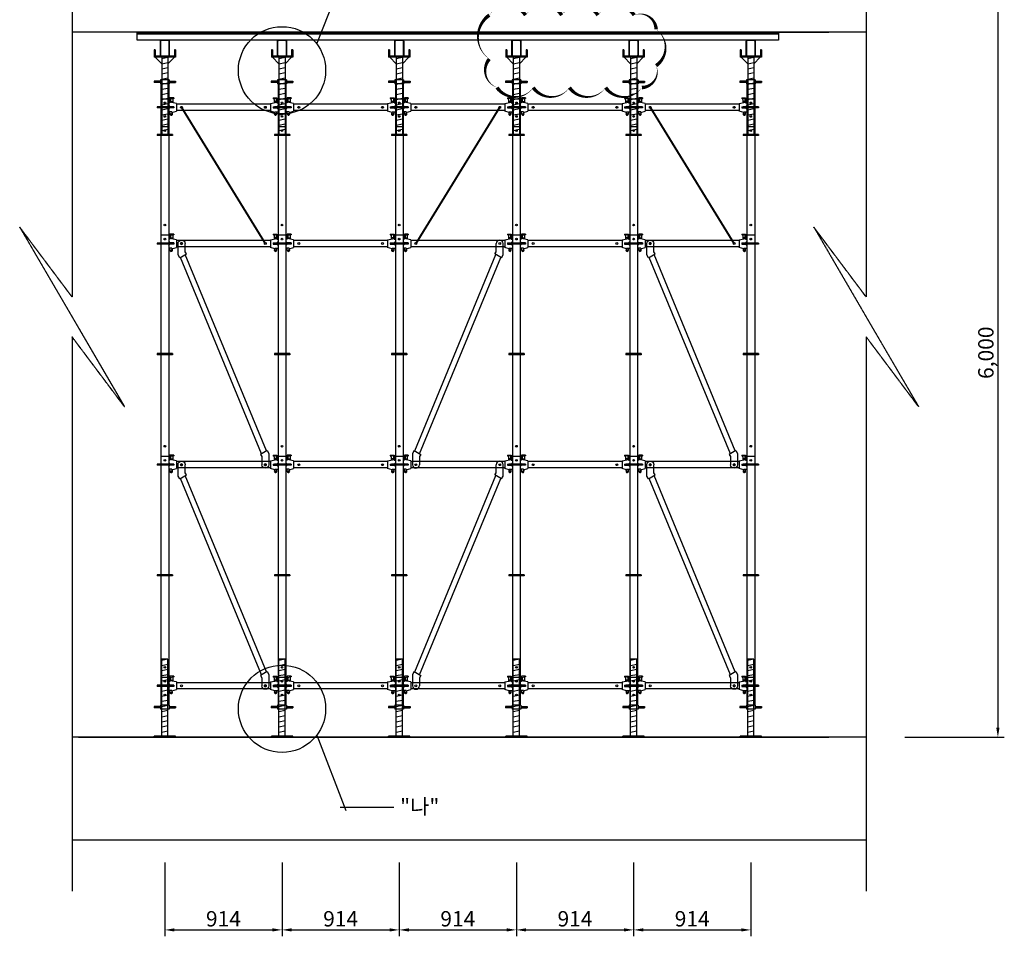
# Model space of a CAD drawing. Units: millimetres. Extents: x 428942 to 514007, y -139225 to 14678.
# Drawn here: x 455537 to 463216, y -77049 to -69898 of the extents above; entities that cross this region are included whole.
import ezdxf
from ezdxf.enums import TextEntityAlignment as Align

# ---------------------------------------------------------------- set-up
doc = ezdxf.new("R2010")
doc.units = ezdxf.units.MM
doc.linetypes.add('D_CENTER', pattern=[1.85, 1.5, -0.15, 0.05, -0.15])
doc.linetypes.add('HIDDEN', pattern=[9.525, 6.35, -3.175])
for name, color, linetype in [('-경사재', 7, 'Continuous'), ('-수평재', 7, 'Continuous'), ('00', 7, 'Continuous'), ('1-JB-S', 7, 'Continuous'), ('CON', 2, 'Continuous'), ('CS-CNTL', 1, 'D_CENTER'), ('CS-CONC-MAJR', 4, 'Continuous'), ('CS-CONC-MINR', 3, 'Continuous'), ('DIM', 2, 'Continuous'), ('h15', 6, 'Continuous'), ('h3', 1, 'Continuous'), ('h6', 4, 'Continuous'), ('h9', 3, 'Continuous')]:
    doc.layers.add(name, color=color, linetype=linetype)
doc.styles.add('00.도곽$0$돋움', font='Dotum.ttf')
doc.styles.add('DIM_TEXT', font='GulimChe.TTF')
doc.dimstyles.new('일반도면 100', dxfattribs={"dimtxt": 2.4, "dimasz": 1.5, "dimexe": 1, "dimexo": 1.5, "dimgap": 0.5, "dimtad": 1, "dimdec": 0, "dimzin": 0, "dimlunit": 6, "dimtxsty": 'DIM_TEXT', "dimcen": 1, "dimclrd": 1, "dimclre": 1, "dimclrt": 7, "dimadec": 8, "dimazin": 0, "dimtfac": 1, "dimtdec": 0, "dimtix": 1, "dimtmove": 2, "dimatfit": 3, "dimfxl": 200, "dimtolj": 1, "dimtzin": 0, "dimarcsym": 0})

# ---------------------------------------------------------------- blocks, each defined once
blk = doc.blocks.new('nut')
for p, q in [((-34.3, 20), (-84.3, 20)), ((-84.3, 20), (-84.3, 10)), ((-34.3, 10), (-84.3, 10)), ((-34.3, 30), (-34.3, 0)), ((34.3, 30), (-34.3, 30)), ((34.3, 0), (-34.3, 0)), ((34.3, 30), (34.3, 0)), ((34.3, 20), (84.3, 20)), ((34.3, 10), (84.3, 10)), ((84.3, 20), (84.3, 10))]:
    blk.add_line(p, q)
blk = doc.blocks.new('jk')
for p, q in [((-24.3, 8), (-24.3, 608)), ((24.3, 608), (-24.3, 608)), ((24.3, 608), (-24.3, 598)), ((24.3, 568), (-24.3, 558)), ((24.3, 8), (24.3, 608)), ((24.3, 528), (-24.3, 518)), ((24.3, 488), (-24.3, 478)), ((24.3, 448), (-24.3, 438)), ((24.3, 408), (-24.3, 398)), ((24.3, 368), (-24.3, 358)), ((24.3, 328), (-24.3, 318)), ((24.3, 288), (-24.3, 278)), ((24.3, 248), (-24.3, 238)), ((24.3, 208), (-24.3, 198)), ((24.3, 168), (-24.3, 158)), ((24.3, 128), (-24.3, 118)), ((24.3, 88), (-24.3, 78)), ((83, 8), (-83, 8)), ((-83, 0), (-83, 8)), ((83, 0), (-83, 0)), ((24.3, 48), (-24.3, 38)), ((83, 0), (83, 8))]:
    blk.add_line(p, q)
blk = doc.blocks.new('602')
at = {"layer": 'h3'}
for p, q in [((60, 156), (-60, 156)), ((-60, 156), (-60, 147)), ((30.25, 216), (-30.25, 216)), ((-30.25, 216), (-30.25, 156)), ((30.25, 216), (30.25, 156)), ((60, 156), (60, 147)), ((60, 147), (-60, 147)), ((-30.25, 147), (-30.25, 0)), ((30.25, 147), (30.25, 0)), ((30.25, 0), (-30.25, 0))]:
    blk.add_line(p, q, dxfattribs=at)
for centre in [(0, 186), (0, 80)]:
    blk.add_circle(centre, 6.5, dxfattribs=at)
blk = doc.blocks.new('216')
at = {"ltscale": 2}
blk.add_blockref('602', (0, 0), dxfattribs=at)
blk = doc.blocks.new('hs')
for p, q in [((-75, 50), (-83, 50)), ((-83, 50), (-83, -8)), ((-75, 50), (-75, 0)), ((75, 0), (-75, 0)), ((83, 50), (75, 50)), ((75, 50), (75, 0)), ((83, 50), (83, -8)), ((83, -8), (-83, -8)), ((-74.3, -8), (-24.3, -58)), ((-24.3, -8), (-24.3, -608)), ((-24.3, -18), (24.3, -8)), ((-24.3, -58), (24.3, -48)), ((24.3, -8), (24.3, -608)), ((74.3, -8), (24.3, -58)), ((-24.3, -98), (24.3, -88)), ((-24.3, -138), (24.3, -128)), ((-24.3, -178), (24.3, -168)), ((-24.3, -218), (24.3, -208)), ((-24.3, -258), (24.3, -248)), ((-24.3, -298), (24.3, -288)), ((-24.3, -338), (24.3, -328)), ((-24.3, -378), (24.3, -368)), ((-24.3, -418), (24.3, -408)), ((-24.3, -458), (24.3, -448)), ((-24.3, -498), (24.3, -488)), ((-24.3, -538), (24.3, -528)), ((-24.3, -578), (24.3, -568)), ((-24.3, -608), (24.3, -608))]:
    blk.add_line(p, q)
blk = doc.blocks.new('p125')
at = {"color": 3}
for p, q in [((-37.5, 115), (-37.5, 10)), ((-34.3, 115), (-34.3, 10)), ((27.5, 125), (-27.5, 125)), ((27.5, 121.8), (-27.5, 121.8)), ((34.3, 10), (34.3, 115)), ((37.5, 10), (37.5, 115)), ((-27.5, 3.2), (27.5, 3.2)), ((-27.5, 0), (27.5, 0))]:
    blk.add_line(p, q, dxfattribs=at)
for centre, radius, start, end in [((-27.5, 115), 10, 90, 180), ((-27.5, 115), 6.8, 89.99695, 180.00305), ((27.5, 115), 10, 0, 90), ((27.5, 115), 6.8, 359.99745, 90.00255), ((-27.5, 10), 10, 180, 270), ((-27.5, 10), 6.8, 179.99655, 270.00345), ((27.5, 10), 6.8, 269.99698, 0.00302), ((27.5, 10), 10, 270, 0)]:
    blk.add_arc(centre, radius, start, end, dxfattribs=at)
blk = doc.blocks.new('617')
at = {"layer": 'h15'}
for p, q in [((-30.25, 1725), (-30.25, 1665)), ((30.25, 1725), (-30.25, 1725)), ((30.25, 1725), (30.25, 1665)), ((60, 1665), (-60, 1665)), ((-60, 1665), (-60, 1656)), ((60, 1656), (-60, 1656)), ((-30.25, 1656), (-30.25, 802)), ((30.25, 1656), (30.25, 802)), ((60, 1665), (60, 1656)), ((60, 802), (-60, 802)), ((-60, 802), (-60, 793)), ((60, 793), (-60, 793)), ((-30.25, 793), (-30.25, 0)), ((30.25, 793), (30.25, 0)), ((60, 802), (60, 793)), ((30.25, 0), (-30.25, 0))]:
    blk.add_line(p, q, dxfattribs=at)
for centre in [(0, 1695), (0, 80)]:
    blk.add_circle(centre, 6.5, dxfattribs=at)
blk = doc.blocks.new('1725')
at = {"ltscale": 2}
blk.add_blockref('617', (0, 0), dxfattribs=at)
blk = doc.blocks.new('so')
for p, q in [((-30.25, 120), (-30.25, 0)), ((30.25, 120), (-30.25, 120)), ((30.25, 120), (30.25, 0)), ((30.25, 0), (-30.25, 0))]:
    blk.add_line(p, q)
blk = doc.blocks.new('914')
at = {"layer": 'h9'}
for p, q in [((-823.8, 34), (-823.8, 15)), ((-813.8, 34), (-823.8, 34)), ((-823.8, 15), (-813.8, 5)), ((-813.8, 74), (-813.8, 34)), ((-783.8, 74), (-813.8, 74)), ((-813.8, 66), (-785.5, 69)), ((-763.8, 30), (-813.8, 40)), ((-783.8, 5), (-813.8, 5)), ((-808.8, 66.5), (-808.8, 45)), ((-808.8, 45), (-791.8, 45)), ((-791.8, 62), (-791.8, 35.6)), ((-783.8, 69), (-784.8, 69)), ((-783.8, 74), (-783.8, 69)), ((-783.8, 5), (-783.8, -5)), ((-763.8, 30), (-763.8, -30)), ((-30.3, 24.3), (-763.8, 24.3)), ((-30.3, 30), (19.7, 40)), ((-30.3, 30), (-30.3, -30)), ((-10.3, 74), (-10.3, 69)), ((-10.3, 74), (19.7, 74)), ((-10.3, 69), (-9.3, 69)), ((-10.3, 5), (-10.3, -5)), ((-10.3, 5), (19.7, 5)), ((19.7, 66), (-8.5, 69)), ((-2.3, 62), (-2.3, 35.6)), ((14.7, 45), (-2.3, 45)), ((14.7, 66.5), (14.7, 45)), ((19.7, 74), (19.7, 34)), ((19.7, 34), (29.7, 34)), ((29.7, 15), (19.7, 5)), ((29.7, 34), (29.7, 15)), ((-823.8, -15), (-813.8, -5)), ((-823.8, -15), (-823.8, -36)), ((-798.8, -36), (-823.8, -36)), ((-783.8, -5), (-813.8, -5)), ((-813.8, -51), (-813.8, -36)), ((-798.8, -40), (-763.8, -30)), ((-798.8, -36), (-798.8, -40)), ((-30.3, -24.3), (-763.8, -24.3)), ((4.7, -40), (-30.3, -30)), ((-10.3, -5), (19.7, -5)), ((4.7, -36), (4.7, -40)), ((4.7, -36), (29.7, -36)), ((29.7, -15), (19.7, -5)), ((19.7, -51), (19.7, -36)), ((29.7, -15), (29.7, -36))]:
    blk.add_line(p, q, dxfattribs=at)
for centre, radius in [((-723.8, 0), 7.5), ((-70.3, 0), 7.5), ((-803.8, -53.5), 5), ((9.7, -53.5), 5)]:
    blk.add_circle(centre, radius, dxfattribs=at)
for centre, radius, start, end in [((-784.8, 62), 7, 90, 180), ((-9.3, 62), 7, 0, 90), ((-803.8, -51), 10, 180, 48.18969), ((-793.8, -39.8), 5, 180, 228.18969), ((9.7, -51), 10, 131.81031, 0), ((-0.3, -39.8), 5, 311.81031, 0)]:
    blk.add_arc(centre, radius, start, end, dxfattribs=at)
blk = doc.blocks.new('b1709')
at = {"layer": '-경사재'}
for p, q in [((626.1, 1661.9), (626.1, 1725)), ((680.9, 1636.3), (680.9, 1725)), ((-9.2, 108.4), (624.4, 1640.1)), ((29.1, 84.7), (662.7, 1616.5)), ((615.9, 1645.4), (626.1, 1661.9)), ((666.9, 1613.8), (615.9, 1645.4)), ((666.9, 1613.8), (680.9, 1636.3)), ((-13.4, 111), (-27.4, 88.5)), ((-27.4, 88.5), (-27.4, 0)), ((-13.4, 111), (37.6, 79.5)), ((37.6, 79.5), (27.4, 63)), ((27.4, 63), (27.4, 0))]:
    blk.add_line(p, q, dxfattribs=at)
for centre in [(653.5, 1725), (0, 0)]:
    blk.add_circle(centre, 7.5, dxfattribs=at)
for centre, start, end in [((653.5, 1725), 0, 180), ((0, 0), 180, 0)]:
    blk.add_arc(centre, 27.4, start, end, dxfattribs=at)
blk = doc.blocks.new('1709')
at = {"layer": '-경사재', "xscale": -1}
blk.add_blockref('b1709', (0, 0), dxfattribs=at)
blk = doc.blocks.new('*D152')
at = {"layer": 'Defpoints', "color": 0, "transparency": 16777216}
for p in [(456668.5, -76399.2), (457582.5, -76399.2), (457582.5, -76999.2)]:
    blk.add_point(p, dxfattribs=at)
at = {"layer": 'DIM', "color": 1, "lineweight": -2, "transparency": 16777216}
for p, q in [((456668.5, -76474.2), (456668.5, -77049.2)), ((457582.5, -76474.2), (457582.5, -77049.2)), ((456743.5, -76999.2), (457507.5, -76999.2))]:
    blk.add_line(p, q, dxfattribs=at)
at = {"layer": 'DIM', "color": 1, "transparency": 16777216}
for points in [[(456743.5, -76986.7), (456743.5, -77011.7), (456668.5, -76999.2)], [(457507.5, -76986.7), (457507.5, -77011.7), (457582.5, -76999.2)]]:
    blk.add_solid(points, dxfattribs=at)
at = {"layer": 'DIM', "color": 7, "transparency": 16777216, "insert": (457125.5, -76912.6), "char_height": 120, "attachment_point": 5, "style": 'DIM_TEXT'}
blk.add_mtext('\\A1;914', dxfattribs=at)
blk = doc.blocks.new('*D153')
at = {"layer": 'Defpoints', "color": 0, "transparency": 16777216}
for p in [(457582.5, -76399.2), (458496.5, -76399.2), (458496.5, -76999.2)]:
    blk.add_point(p, dxfattribs=at)
at = {"layer": 'DIM', "color": 1, "lineweight": -2, "transparency": 16777216}
for p, q in [((457582.5, -76474.2), (457582.5, -77049.2)), ((458496.5, -76474.2), (458496.5, -77049.2)), ((457657.5, -76999.2), (458421.5, -76999.2))]:
    blk.add_line(p, q, dxfattribs=at)
at = {"layer": 'DIM', "color": 1, "transparency": 16777216}
for points in [[(457657.5, -76986.7), (457657.5, -77011.7), (457582.5, -76999.2)], [(458421.5, -76986.7), (458421.5, -77011.7), (458496.5, -76999.2)]]:
    blk.add_solid(points, dxfattribs=at)
at = {"layer": 'DIM', "color": 7, "transparency": 16777216, "insert": (458039.5, -76912.6), "char_height": 120, "attachment_point": 5, "style": 'DIM_TEXT'}
blk.add_mtext('\\A1;914', dxfattribs=at)
blk = doc.blocks.new('*D154')
at = {"layer": 'Defpoints', "color": 0, "transparency": 16777216}
for p in [(458496.5, -76399.2), (459410.5, -76399.2), (459410.5, -76999.2)]:
    blk.add_point(p, dxfattribs=at)
at = {"layer": 'DIM', "color": 1, "lineweight": -2, "transparency": 16777216}
for p, q in [((458496.5, -76474.2), (458496.5, -77049.2)), ((459410.5, -76474.2), (459410.5, -77049.2)), ((458571.5, -76999.2), (459335.5, -76999.2))]:
    blk.add_line(p, q, dxfattribs=at)
at = {"layer": 'DIM', "color": 1, "transparency": 16777216}
for points in [[(458571.5, -76986.7), (458571.5, -77011.7), (458496.5, -76999.2)], [(459335.5, -76986.7), (459335.5, -77011.7), (459410.5, -76999.2)]]:
    blk.add_solid(points, dxfattribs=at)
at = {"layer": 'DIM', "color": 7, "transparency": 16777216, "insert": (458953.5, -76912.6), "char_height": 120, "attachment_point": 5, "style": 'DIM_TEXT'}
blk.add_mtext('\\A1;914', dxfattribs=at)
blk = doc.blocks.new('*D155')
at = {"layer": 'Defpoints', "color": 0, "transparency": 16777216}
for p in [(459410.5, -76399.2), (460324.5, -76399.2), (460324.5, -76999.2)]:
    blk.add_point(p, dxfattribs=at)
at = {"layer": 'DIM', "color": 1, "lineweight": -2, "transparency": 16777216}
for p, q in [((459410.5, -76474.2), (459410.5, -77049.2)), ((460324.5, -76474.2), (460324.5, -77049.2)), ((459485.5, -76999.2), (460249.5, -76999.2))]:
    blk.add_line(p, q, dxfattribs=at)
at = {"layer": 'DIM', "color": 1, "transparency": 16777216}
for points in [[(459485.5, -76986.7), (459485.5, -77011.7), (459410.5, -76999.2)], [(460249.5, -76986.7), (460249.5, -77011.7), (460324.5, -76999.2)]]:
    blk.add_solid(points, dxfattribs=at)
at = {"layer": 'DIM', "color": 7, "transparency": 16777216, "insert": (459867.5, -76912.6), "char_height": 120, "attachment_point": 5, "style": 'DIM_TEXT'}
blk.add_mtext('\\A1;914', dxfattribs=at)
blk = doc.blocks.new('*D156')
at = {"layer": 'Defpoints', "color": 0, "transparency": 16777216}
for p in [(460324.5, -76399.2), (461238.5, -76399.2), (461238.5, -76999.2)]:
    blk.add_point(p, dxfattribs=at)
at = {"layer": 'DIM', "color": 1, "lineweight": -2, "transparency": 16777216}
for p, q in [((460324.5, -76474.2), (460324.5, -77049.2)), ((461238.5, -76474.2), (461238.5, -77049.2)), ((460399.5, -76999.2), (461163.5, -76999.2))]:
    blk.add_line(p, q, dxfattribs=at)
at = {"layer": 'DIM', "color": 1, "transparency": 16777216}
for points in [[(460399.5, -76986.7), (460399.5, -77011.7), (460324.5, -76999.2)], [(461163.5, -76986.7), (461163.5, -77011.7), (461238.5, -76999.2)]]:
    blk.add_solid(points, dxfattribs=at)
at = {"layer": 'DIM', "color": 7, "transparency": 16777216, "insert": (460781.5, -76912.6), "char_height": 120, "attachment_point": 5, "style": 'DIM_TEXT'}
blk.add_mtext('\\A1;914', dxfattribs=at)
blk = doc.blocks.new('*D165')
at = {"layer": 'Defpoints', "color": 0, "transparency": 16777216}
for p in [(462365.7, -69496.3), (462365.7, -75496.3), (463165.7, -75496.3)]:
    blk.add_point(p, dxfattribs=at)
at = {"layer": 'DIM', "color": 1, "lineweight": -2, "transparency": 16777216}
for p, q in [((462440.7, -69496.3), (463215.7, -69496.3)), ((463165.7, -69571.3), (463165.7, -75421.3)), ((462440.7, -75496.3), (463215.7, -75496.3))]:
    blk.add_line(p, q, dxfattribs=at)
at = {"layer": 'DIM', "color": 1, "transparency": 16777216}
for points in [[(463153.2, -69571.3), (463178.2, -69571.3), (463165.7, -69496.3)], [(463153.2, -75421.3), (463178.2, -75421.3), (463165.7, -75496.3)]]:
    blk.add_solid(points, dxfattribs=at)
at = {"layer": 'DIM', "color": 7, "transparency": 16777216, "insert": (463071.8, -72496.3), "char_height": 120, "attachment_point": 5, "rotation": 90, "style": 'DIM_TEXT'}
blk.add_mtext('\\A1;6,000', dxfattribs=at)
blk = doc.blocks.new('GD GDAGAGEA')
at = {"layer": 'CS-CNTL'}
for points in [[(315953.7, -223760.4), (315953.7, -226988), (315545.4, -226443.6), (316362.1, -227843.6), (315953.7, -227299.1), (315953.7, -231623.5)], [(322147.2, -223760.4), (322147.2, -226988), (321738.9, -226443.6), (322555.5, -227843.6), (322147.2, -227299.1), (322147.2, -231623.5)]]:
    blk.add_lwpolyline(points, dxfattribs=at)
at = {"layer": 'CS-CONC-MAJR'}
for p, q in [((322147.2, -224423.5), (315953.7, -224423.5)), ((322147.2, -224923.5), (315953.7, -224923.5)), ((322147.2, -230423.5), (315953.7, -230423.5)), ((316004, -230423.5), (321857.3, -230423.5))]:
    blk.add_line(p, q, dxfattribs=at)
blk.add_lwpolyline([(315953.7, -231223.5), (322147.2, -231223.5)], dxfattribs=at)

msp = doc.modelspace()

# ---------------------------------------------------------------- linework, layer by layer
at = {"layer": '-수평재', "linetype": 'HIDDEN', "ltscale": 0.5, "const_width": 16}
for points in [[(457452.2, -71644.8), (456798.7, -70581.8)], [(458626.7, -71644.8), (459280.2, -70581.8)], [(461108.2, -71644.8), (460454.7, -70581.8)]]:
    msp.add_lwpolyline(points, dxfattribs=at)
at = {"ltscale": 2}
msp.add_lwpolyline([(456453.5, -69996.3), (461453.4, -69996.3), (461453.4, -70008.3), (456453.5, -70008.3), (456453.5, -69996.3)], dxfattribs=at)
msp.add_lwpolyline([(456453.5, -70008.3), (461453.4, -70008.3), (461453.4, -70058.3), (456453.5, -70058.3)], close=True)
for centre in [(457582.5, -70293.1), (457582.5, -75274.4)]:
    msp.add_circle(centre, 340.3)
at = {"layer": '00'}
for p, q in [((457853.6, -70086.8), (458210.1, -69178.8)), ((457853.6, -75480.8), (458080.6, -76067.4)), ((458035.7, -76042.3), (458455.5, -76042.3))]:
    msp.add_line(p, q, dxfattribs=at)
msp.add_lwpolyline([(459199.4, -69862.6, 0, 28.2, -0.520567), (459481.8, -69862.6, 0, 28.2, -0.520567), (459764.2, -69862.6, 0, 28.2, -0.520567), (460046.7, -69862.6, 0, 28.2, -0.520567), (460329.1, -69862.6, 0, 28.2, -0.520567), (460500.2, -69974, 0, 28.2, -0.520567), (460500.2, -70256.4, 0, 28.2, -0.520567), (460388.9, -70427.5, 0, 28.2, -0.520567), (460106.4, -70427.5, 0, 28.2, -0.520567), (459824, -70427.5, 0, 28.2, -0.520567), (459541.5, -70427.5, 0, 28.2, -0.520567), (459259.1, -70427.5, 0, 28.2, -0.520567), (459199.4, -70204.8, 0, 28.2, -0.520567)], format="xyseb", close=True, dxfattribs=at)
at = {"layer": 'CS-CONC-MAJR'}
msp.add_line((456473.5, -69996.3), (461848.4, -69996.3), dxfattribs=at)
at = {"layer": 'h6'}
for p, q in [((456728.5, -70793.3), (456608.5, -70793.3)), ((456608.5, -70793.3), (456608.5, -70802.3)), ((456698.7, -70733.3), (456638.2, -70733.3)), ((456638.2, -70733.3), (456638.2, -70793.3)), ((456698.7, -70733.3), (456698.7, -70793.3)), ((456728.5, -70793.3), (456728.5, -70802.3)), ((457642.5, -70793.3), (457522.5, -70793.3)), ((457522.5, -70793.3), (457522.5, -70802.3)), ((457612.7, -70733.3), (457552.2, -70733.3)), ((457552.2, -70733.3), (457552.2, -70793.3)), ((457612.7, -70733.3), (457612.7, -70793.3)), ((457642.5, -70793.3), (457642.5, -70802.3)), ((458556.5, -70793.3), (458436.5, -70793.3)), ((458436.5, -70793.3), (458436.5, -70802.3)), ((458526.7, -70733.3), (458466.2, -70733.3)), ((458466.2, -70733.3), (458466.2, -70793.3)), ((458526.7, -70733.3), (458526.7, -70793.3)), ((458556.5, -70793.3), (458556.5, -70802.3)), ((459470.5, -70793.3), (459350.5, -70793.3)), ((459350.5, -70793.3), (459350.5, -70802.3)), ((459440.7, -70733.3), (459380.2, -70733.3)), ((459380.2, -70733.3), (459380.2, -70793.3)), ((459440.7, -70733.3), (459440.7, -70793.3)), ((459470.5, -70793.3), (459470.5, -70802.3)), ((460384.5, -70793.3), (460264.5, -70793.3)), ((460264.5, -70793.3), (460264.5, -70802.3)), ((460354.7, -70733.3), (460294.2, -70733.3)), ((460294.2, -70733.3), (460294.2, -70793.3)), ((460354.7, -70733.3), (460354.7, -70793.3)), ((460384.5, -70793.3), (460384.5, -70802.3)), ((461298.5, -70793.3), (461178.5, -70793.3)), ((461178.5, -70793.3), (461178.5, -70802.3)), ((461268.7, -70733.3), (461208.2, -70733.3)), ((461208.2, -70733.3), (461208.2, -70793.3)), ((461268.7, -70733.3), (461268.7, -70793.3)), ((461298.5, -70793.3), (461298.5, -70802.3)), ((456728.5, -70802.3), (456608.5, -70802.3)), ((456638.2, -70802.3), (456638.2, -71580.3)), ((456698.7, -70802.3), (456698.7, -71580.3)), ((457642.5, -70802.3), (457522.5, -70802.3)), ((457552.2, -70802.3), (457552.2, -71580.3)), ((457612.7, -70802.3), (457612.7, -71580.3)), ((458556.5, -70802.3), (458436.5, -70802.3)), ((458466.2, -70802.3), (458466.2, -71580.3)), ((458526.7, -70802.3), (458526.7, -71580.3)), ((459470.5, -70802.3), (459350.5, -70802.3)), ((459380.2, -70802.3), (459380.2, -71580.3)), ((459440.7, -70802.3), (459440.7, -71580.3)), ((460384.5, -70802.3), (460264.5, -70802.3)), ((460294.2, -70802.3), (460294.2, -71580.3)), ((460354.7, -70802.3), (460354.7, -71580.3)), ((461298.5, -70802.3), (461178.5, -70802.3)), ((461208.2, -70802.3), (461208.2, -71580.3)), ((461268.7, -70802.3), (461268.7, -71580.3)), ((456698.7, -71580.3), (456638.2, -71580.3)), ((457612.7, -71580.3), (457552.2, -71580.3)), ((458526.7, -71580.3), (458466.2, -71580.3)), ((459440.7, -71580.3), (459380.2, -71580.3)), ((460354.7, -71580.3), (460294.2, -71580.3)), ((461268.7, -71580.3), (461208.2, -71580.3))]:
    msp.add_line(p, q, dxfattribs=at)
for centre in [(456668.5, -70763.3), (457582.5, -70763.3), (458496.5, -70763.3), (459410.5, -70763.3), (460324.5, -70763.3), (461238.5, -70763.3), (456668.5, -71500.3), (457582.5, -71500.3), (458496.5, -71500.3), (459410.5, -71500.3), (460324.5, -71500.3), (461238.5, -71500.3)]:
    msp.add_circle(centre, 6.5, dxfattribs=at)

# ---------------------------------------------------------------- block references
at = {"layer": '-경사재', "color": 7, "ltscale": 2}
for name, p in [('p125', (456668.5, -70183.3)), ('p125', (457582.5, -70183.3)), ('p125', (458496.5, -70183.3)), ('p125', (459410.5, -70183.3)), ('p125', (460324.5, -70183.3)), ('p125', (461238.5, -70183.3)), ('hs', (456668.5, -70183.3)), ('hs', (457582.5, -70183.3)), ('hs', (458496.5, -70183.3)), ('hs', (459410.5, -70183.3)), ('hs', (460324.5, -70183.3)), ('hs', (461238.5, -70183.3)), ('nut', (456668.5, -70397.3)), ('so', (456668.5, -70517.3)), ('nut', (457582.5, -70397.3)), ('so', (457582.5, -70517.3)), ('nut', (458496.5, -70397.3)), ('so', (458496.5, -70517.3)), ('nut', (459410.5, -70397.3)), ('so', (459410.5, -70517.3)), ('nut', (460324.5, -70397.3)), ('so', (460324.5, -70517.3)), ('nut', (461238.5, -70397.3)), ('so', (461238.5, -70517.3)), ('jk', (456668.5, -75496.3)), ('jk', (457582.5, -75496.3)), ('jk', (458496.5, -75496.3)), ('jk', (459410.5, -75496.3)), ('jk', (460324.5, -75496.3)), ('jk', (461238.5, -75496.3)), ('nut', (456668.5, -75276.3)), ('nut', (457582.5, -75276.3)), ('nut', (458496.5, -75276.3)), ('nut', (459410.5, -75276.3)), ('nut', (460324.5, -75276.3)), ('nut', (461238.5, -75276.3))]:
    msp.add_blockref(name, p, dxfattribs=at)
at = {"layer": '-경사재'}
for p in [(457452.2, -73369.8), (461108.2, -73369.8), (457452.2, -75094.8), (461108.2, -75094.8)]:
    msp.add_blockref('1709', p, dxfattribs=at)
at = {"layer": '-경사재', "xscale": -1}
for p in [(458626.7, -73369.8), (458626.7, -75094.8)]:
    msp.add_blockref('1709', p, dxfattribs=at)
at = {"layer": '1-JB-S'}
for name, p in [('216', (456668.5, -70733.3)), ('914', (457522.5, -70581.8)), ('216', (457582.5, -70733.3)), ('914', (458436.5, -70581.8)), ('216', (458496.5, -70733.3)), ('914', (459350.5, -70581.8)), ('216', (459410.5, -70733.3)), ('914', (460264.5, -70581.8)), ('216', (460324.5, -70733.3)), ('914', (461178.5, -70581.8)), ('216', (461238.5, -70733.3)), ('1725', (456668.5, -73305.3)), ('914', (457522.5, -71644.8)), ('1725', (457582.5, -73305.3)), ('914', (458436.5, -71644.8)), ('1725', (458496.5, -73305.3)), ('914', (459350.5, -71644.8)), ('1725', (459410.5, -73305.3)), ('914', (460264.5, -71644.8)), ('1725', (460324.5, -73305.3)), ('914', (461178.5, -71644.8)), ('1725', (461238.5, -73305.3)), ('1725', (456668.5, -75030.3)), ('914', (457522.5, -73369.8)), ('1725', (457582.5, -75030.3)), ('914', (458436.5, -73369.8)), ('1725', (458496.5, -75030.3)), ('914', (459350.5, -73369.8)), ('1725', (459410.5, -75030.3)), ('914', (460264.5, -73369.8)), ('1725', (460324.5, -75030.3)), ('914', (461178.5, -73369.8)), ('1725', (461238.5, -75030.3)), ('914', (457522.5, -75094.8)), ('914', (458436.5, -75094.8)), ('914', (459350.5, -75094.8)), ('914', (460264.5, -75094.8)), ('914', (461178.5, -75094.8))]:
    msp.add_blockref(name, p, dxfattribs=at)
at = {"layer": 'CON'}
for p in [(456668.5, -75246.3), (457582.5, -75246.3), (458496.5, -75246.3), (459410.5, -75246.3), (460324.5, -75246.3), (461238.5, -75246.3)]:
    msp.add_blockref('216', p, dxfattribs=at)
at = {"layer": 'CS-CONC-MINR', "color": 0}
msp.add_blockref('GD GDAGAGEA', (139991.1, 154927.2), dxfattribs=at)

# ---------------------------------------------------------------- texts
at = {"layer": '00', "style": '00.도곽$0$돋움'}
msp.add_text('"나"', height=120, dxfattribs=at).set_placement((458656.6, -76036.6), align=Align.MIDDLE_CENTER)

# ---------------------------------------------------------------- dimensions: what is measured, and where the dimension line sits
at = {"layer": 'DIM'}
dim = msp.add_linear_dim(base=(463165.7, -75496.3), p1=(462365.7, -69496.3), p2=(462365.7, -75496.3), angle=90, dimstyle='일반도면 100', override={"dimscale": 50}, dxfattribs=at)
dim.commit()
dim.dimension.update_dxf_attribs({"geometry": '*D165', "text_midpoint": (463071.8, -72496.3)})
for base, p1, p2, picture, middle in [((457582.5, -76999.2), (456668.5, -76399.2), (457582.5, -76399.2), '*D152', (457125.5, -76912.6)), ((458496.5, -76999.2), (457582.5, -76399.2), (458496.5, -76399.2), '*D153', (458039.5, -76912.6)), ((459410.5, -76999.2), (458496.5, -76399.2), (459410.5, -76399.2), '*D154', (458953.5, -76912.6)), ((460324.5, -76999.2), (459410.5, -76399.2), (460324.5, -76399.2), '*D155', (459867.5, -76912.6)), ((461238.5, -76999.2), (460324.5, -76399.2), (461238.5, -76399.2), '*D156', (460781.5, -76912.6))]:
    dim = msp.add_linear_dim(base=base, p1=p1, p2=p2, dimstyle='일반도면 100', override={"dimscale": 50}, dxfattribs=at)
    dim.commit()
    dim.dimension.update_dxf_attribs({"geometry": picture, "text_midpoint": middle})

doc.saveas('drawing.dxf')
